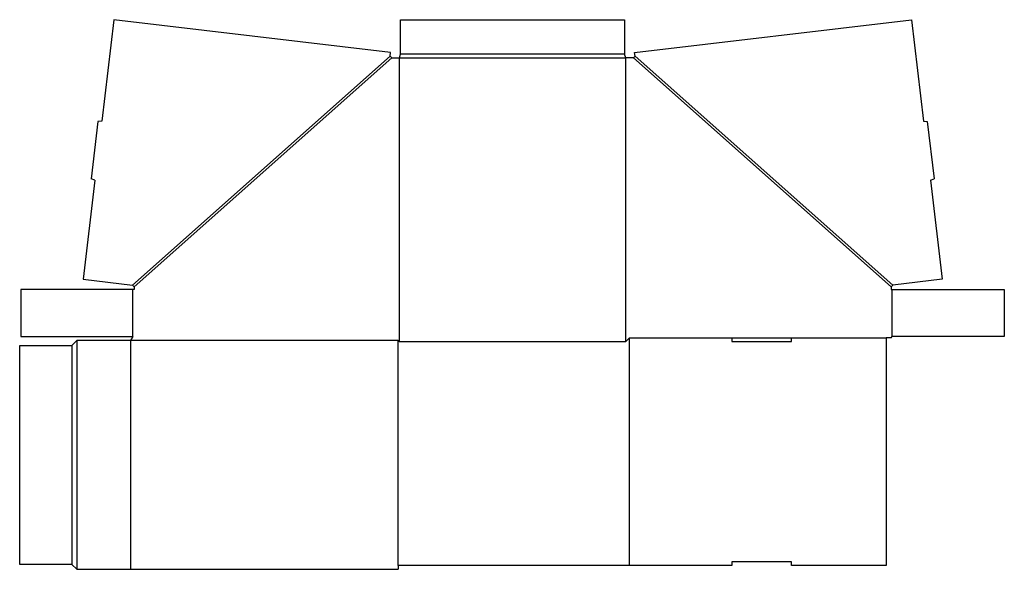
# Model space of a CAD drawing. Extents: x 0 to 49.4, y -0.2 to 27.4.
import ezdxf

# ---------------------------------------------------------------- set-up
doc = ezdxf.new("R2010")
doc.units = 0
doc.header["$MEASUREMENT"] = 0
doc.layers.add('CREASE', color=7, linetype='CONTINUOUS')
doc.layers.add('THRU-CUT', color=7, linetype='CONTINUOUS')

msp = doc.modelspace()

# ---------------------------------------------------------------- linework, layer by layer
at = {"layer": 'CREASE', "color": 3}
for p, q in [((18.604, 25.531), (5.667, 14.031)), ((5.75, 13.938), (18.688, 25.438)), ((19.062, 11.188), (19.062, 25.438)), ((19.062, 25.438), (30.438, 25.438)), ((30.375, 25.625), (19.125, 25.625)), ((30.438, 11.188), (30.438, 25.438)), ((43.75, 13.938), (30.812, 25.438)), ((30.896, 25.531), (43.833, 14.031)), ((5.688, 11.438), (5.688, 13.812)), ((43.812, 11.438), (43.812, 13.812)), ((30.625, 11.375), (35.75, 11.375)), ((38.75, 11.375), (43.5, 11.375)), ((2.625, 11), (2.625, 0)), ((2.875, 11.25), (2.875, -0.25)), ((19, 11.25), (5.562, 11.25)), ((5.562, 11.25), (5.562, -0.25)), ((19, -0.062), (19, 11.25))]:
    msp.add_line(p, q, dxfattribs=at)
at = {"layer": 'THRU-CUT', "color": 5}
for p, q in [((4.723, 27.359), (4.122, 22.269)), ((18.626, 25.717), (4.723, 27.359)), ((19.125, 25.625), (19.125, 27.359)), ((19.125, 27.359), (30.375, 27.359)), ((30.375, 27.359), (30.375, 25.625)), ((30.874, 25.717), (44.777, 27.359)), ((44.777, 27.359), (45.378, 22.269)), ((18.604, 25.531), (18.626, 25.717)), ((30.896, 25.531), (30.874, 25.717)), ((18.688, 25.438), (18.604, 25.531)), ((18.688, 25.438), (19.062, 25.438)), ((19.062, 25.438), (19.125, 25.625)), ((30.438, 25.438), (30.375, 25.625)), ((30.812, 25.438), (30.438, 25.438)), ((30.812, 25.438), (30.896, 25.531)), ((4.122, 22.269), (3.93, 22.241)), ((45.378, 22.269), (45.57, 22.241)), ((3.93, 22.241), (3.59, 19.361)), ((45.57, 22.241), (45.91, 19.361)), ((3.77, 19.29), (3.184, 14.324)), ((3.77, 19.29), (3.59, 19.361)), ((45.73, 19.29), (45.91, 19.361)), ((45.73, 19.29), (46.316, 14.324)), ((3.184, 14.324), (5.667, 14.031)), ((5.75, 13.938), (5.667, 14.031)), ((5.75, 13.938), (5.75, 13.812)), ((43.75, 13.938), (43.833, 14.031)), ((43.75, 13.938), (43.75, 13.812)), ((46.316, 14.324), (43.833, 14.031)), ((5.75, 13.812), (0.062, 13.812)), ((0.062, 13.812), (0.062, 11.438)), ((43.75, 13.812), (49.438, 13.812)), ((49.438, 13.812), (49.438, 11.438)), ((0.062, 11.438), (5.688, 11.438)), ((5.688, 11.438), (5.562, 11.25)), ((30.438, 11.188), (30.625, 11.375)), ((30.625, -0.062), (30.625, 11.375)), ((35.75, 11.375), (38.75, 11.375)), ((35.75, 11.375), (35.75, 11.188)), ((38.75, 11.188), (38.75, 11.375)), ((43.75, 11.375), (43.5, 11.375)), ((43.5, 11.375), (43.5, -0.062)), ((43.75, 11.375), (43.812, 11.438)), ((49.438, 11.438), (43.812, 11.438)), ((0, 11), (2.625, 11)), ((0, 0), (0, 11)), ((2.875, 11.25), (2.625, 11)), ((5.562, 11.25), (2.875, 11.25)), ((19, 11.25), (19.062, 11.188)), ((19.062, 11.188), (30.438, 11.188)), ((35.75, 11.188), (38.75, 11.188)), ((2.625, 0), (0, 0)), ((2.625, 0), (2.875, -0.25)), ((35.75, 0.125), (35.75, -0.062)), ((38.75, 0.125), (35.75, 0.125)), ((38.75, -0.062), (38.75, 0.125)), ((2.875, -0.25), (19, -0.25)), ((35.75, -0.062), (19, -0.062)), ((19, -0.062), (19, -0.25)), ((43.5, -0.062), (38.75, -0.062))]:
    msp.add_line(p, q, dxfattribs=at)

doc.saveas('drawing.dxf')
